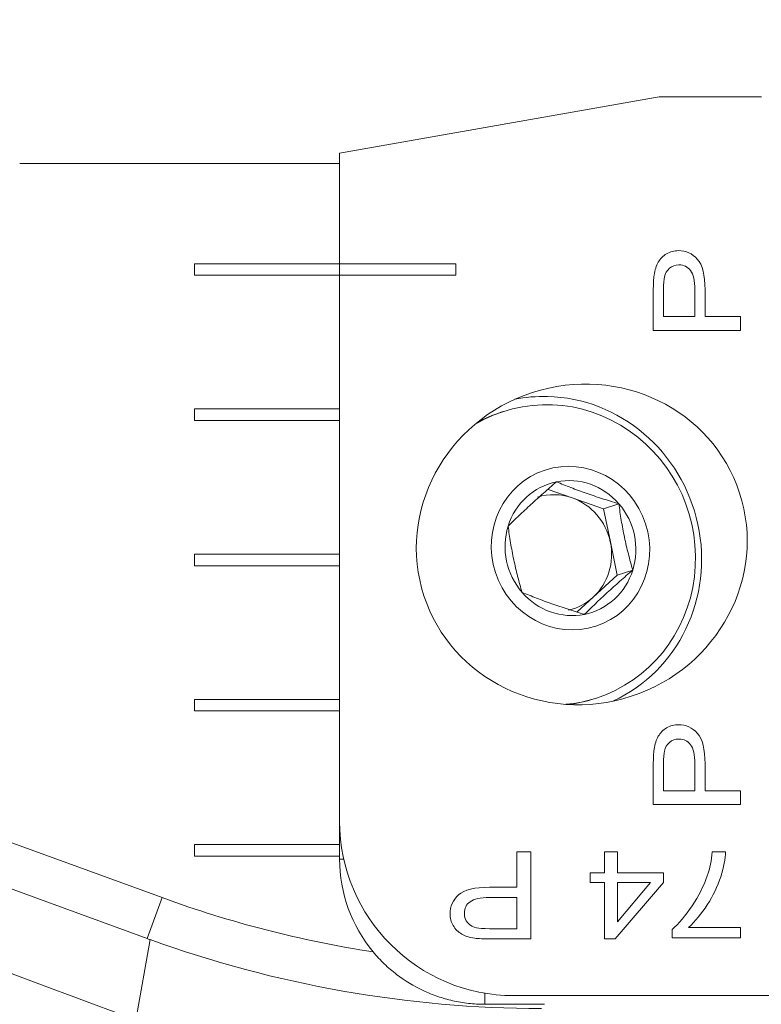
# Model space of a CAD drawing. Units: millimetres. Extents: x -139 to 418, y -95 to 76.
# Drawn here: x 335 to 361, y 5 to 39 of the extents above; entities that cross this region are included whole.
import ezdxf

# ---------------------------------------------------------------- set-up
doc = ezdxf.new("R2010")
doc.units = ezdxf.units.MM
doc.layers.get('0').update_dxf_attribs({"linetype": 'CONTINUOUS'})
doc.layers.add('1', color=4, linetype='CONTINUOUS')
doc.layers.add('SK2', color=7, linetype='CONTINUOUS')
doc.styles.add('iso_b_vert', font='simplex.shx')
doc.dimstyles.get("Standard").update_dxf_attribs({"dimtxt": 0.18, "dimasz": 0.18, "dimexe": 0.18, "dimexo": 0.0625, "dimgap": 0.09, "dimtad": 1, "dimzin": 0, "dimdsep": 52, "dimtxsty": 'Standard', "dimcen": 0.09, "dimadec": 0, "dimazin": 0, "dimtfac": 1, "dimtdec": 4, "dimtofl": 0, "dimtmove": 0, "dimatfit": 3, "dimfxl": 1, "dimtolj": 1, "dimtzin": 0, "dimarcsym": 0})

# ---------------------------------------------------------------- blocks, each defined once
blk = doc.blocks.new('DimnDraft3D6')
at = {"layer": 'SK2', "lineweight": 13}
for p, q in [((374.557245, 39.450659), (374.557245, 53.221)), ((375.998219, -2.827749), (375.998219, 53.221)), ((374.557245, 46.871), (368.207242, 47.706993)), ((368.207248, 46.035006), (368.207242, 47.706993)), ((375.998219, 46.871), (382.348216, 47.706993)), ((382.348216, 47.706993), (382.348222, 46.035006)), ((391.873219, 46.871), (352.560547, 46.871)), ((374.557245, 46.871), (368.207248, 46.035006)), ((375.998219, 46.871), (382.348222, 46.035006))]:
    blk.add_line(p, q, dxfattribs=at)
at = {"layer": 'SK2', "lineweight": 18, "insert": (354.148047, 48.4585), "char_height": 6.35, "attachment_point": 7, "line_spacing_factor": 1.084337, "style": 'iso_b_vert'}
blk.add_mtext('\\W0.6152;1.4', dxfattribs=at)
blk = doc.blocks.new('_CLOSED')
at = {"lineweight": -2}
for p, q in [((-1, 0.166667), (0, 0)), ((-1, 0.166667), (-1, -0.166667)), ((0, 0), (-1, -0.166667)), ((0, 0), (-1, 0))]:
    blk.add_line(p, q, dxfattribs=at)

msp = doc.modelspace()

# ---------------------------------------------------------------- linework, layer by layer
at = {"layer": '1', "lineweight": 13}
for p, q in [((357, 36.3), (346, 34.36)), ((357, 36.3), (360.527, 36.3)), ((346, 30.55), (346, 34.36)), ((334.984, 34), (346, 34)), ((346, 34), (346, 30.55)), ((341, 30.15), (341, 30.55)), ((341, 30.55), (346, 30.55)), ((350, 30.55), (346, 30.55)), ((346, 30.15), (346, 30.55)), ((346, 30.15), (346, 30.55)), ((350, 30.15), (350, 30.55)), ((341, 30.15), (346, 30.15)), ((346, 30.15), (350, 30.15)), ((346, 11.35), (346, 30.15)), ((346, 30.15), (346, 25.55)), ((358.227, 28.728), (357.154, 28.728)), ((359.8, 28.728), (358.581, 28.728)), ((359.8, 28.25), (359.8, 28.728)), ((356.8, 28.25), (359.8, 28.25)), ((341, 25.15), (341, 25.55)), ((341, 25.55), (346, 25.55)), ((351.638, 25.462), (351.548, 25.433)), ((341, 25.15), (346, 25.15)), ((346, 25.15), (346, 20.55)), ((354.007, 22.488), (353.175, 22.781)), ((355.08, 22.11), (354.007, 22.488)), ((355.08, 22.11), (355.613, 22.284)), ((355.321, 20.97), (355.08, 22.11)), ((355.561, 19.83), (355.321, 20.97)), ((341, 20.15), (341, 20.55)), ((341, 20.55), (346, 20.55)), ((341, 20.15), (346, 20.15)), ((346, 20.15), (346, 15.55)), ((355.561, 19.83), (356.094, 20.003)), ((354.729, 19.067), (355.561, 19.83)), ((354.175, 18.56), (354.729, 19.067)), ((354.757, 15.566), (354.847, 15.596)), ((341, 15.15), (341, 15.55)), ((341, 15.55), (346, 15.55)), ((341, 15.15), (346, 15.15)), ((346, 15.15), (346, 10.55)), ((339.885, 8.722), (327.767, 13.133)), ((358.227, 12.402), (357.154, 12.402)), ((359.8, 12.402), (358.581, 12.402)), ((359.8, 11.925), (359.8, 12.402)), ((356.8, 11.925), (359.8, 11.925)), ((341, 10.15), (341, 10.55)), ((341, 10.55), (346, 10.55)), ((346, 10.15), (346, 10.55)), ((352.097, 10.3), (352.097, 9.081)), ((352.579, 10.3), (352.097, 10.3)), ((352.579, 7.3), (352.579, 10.3)), ((355.569, 10.3), (355.122, 10.3)), ((355.122, 10.3), (355.122, 9.582)), ((355.569, 9.582), (355.569, 10.3)), ((359.291, 10.3), (358.831, 10.3)), ((341, 10.15), (346, 10.15)), ((346, 10.15), (346, 10.05)), ((346.143, 10.05), (346, 10.05)), ((332.819, 9.698), (339.372, 7.312)), ((354.63, 9.582), (354.63, 9.244)), ((355.122, 9.582), (354.63, 9.582)), ((357.148, 9.582), (355.569, 9.582)), ((357.148, 9.244), (357.148, 9.582)), ((354.63, 9.244), (355.122, 9.244)), ((355.122, 9.244), (355.122, 7.3)), ((355.487, 7.3), (357.148, 9.244)), ((355.569, 9.244), (356.709, 9.244)), ((356.709, 9.244), (355.569, 7.892)), ((355.569, 7.892), (355.569, 9.244)), ((339.372, 7.312), (339.885, 8.722)), ((352.097, 8.727), (352.097, 7.654)), ((357.444, 7.625), (357.444, 7.339)), ((359.8, 7.693), (358.017, 7.693)), ((359.8, 7.339), (359.8, 7.693)), ((339.473, 7.276), (338.985, 4.507)), ((355.122, 7.3), (355.487, 7.3)), ((357.444, 7.339), (359.8, 7.339)), ((351, 5.434), (351, 5.05)), ((361.559, 5.35), (352, 5.35))]:
    msp.add_line(p, q, dxfattribs=at)
for centre, radius, start, end in [((352, 11.35), 6, 180, 270), ((353.053, 44.9), 40, 250.1534, 269.8466)]:
    msp.add_arc(centre, radius, start, end, dxfattribs=at)
at = {"layer": '1', "lineweight": 13, "extrusion": (0, 0, -1)}
for centre, radius, start, end in [((-351, 10.05), 5, 320.2763, 0), ((-353.053, 44.9), 38.5, 278.8133, 290)]:
    msp.add_arc(centre, radius, start, end, dxfattribs=at)
msp.add_ellipse((354.337, 20.885), major_axis=(5.435, 1.768), ratio=0.96225, dxfattribs=at)
at = {"layer": '1', "lineweight": 13}
for centre, major_axis, ratio, start_param, end_param in [((353.243, 20.529), (1.605, -4.933), 0.96225, 0, -2.924658), ((353.152, 20.5), (-1.701, 5.23), 0.96225, -0.325972, -0.113423), ((353.152, 20.5), (-1.701, 5.23), 0.96225, -3.028232, -0.325972), ((353.152, 20.5), (1.605, -4.933), 0.96225, 3.141561, -2.965401), ((353.948, 20.758), (0.721, -2.218), 0.96225, 1.98363, 3.030827), ((353.948, 20.758), (0.721, -2.218), 0.96225, 3.030827, -2.20516), ((353.415, 20.585), (-0.625, 1.92), 0.96225, -0.634364, -0.014619), ((353.415, 20.585), (-0.625, 1.92), 0.96225, -1.681562, -0.634364), ((353.948, 20.758), (0.721, -2.218), 0.96225, 0.936432, 1.98363), ((353.948, 20.758), (0.721, -2.218), 0.96225, -2.20516, -1.157963), ((368.742, 0), (-95.024, 33.539), 0.05869, 0.746239, 1.273062), ((353.415, 20.585), (-0.625, 1.92), 0.96225, -2.728759, -1.681562), ((353.948, 20.758), (0.721, -2.218), 0.96225, -0.110765, 0.936432), ((353.948, 20.758), (0.721, -2.218), 0.96225, -1.157963, -0.110765), ((353.415, 20.585), (-0.625, 1.92), 0.96225, 3.059037, -2.728759), ((353.243, 20.529), (1.605, -4.933), 0.96225, -0.2169, 0), ((353.152, 20.5), (1.605, -4.933), 0.96225, -0.176157, 0), ((353.078, 44.968), (-13.644, -37.678), 0.999103, -0.00164, 0.001035)]:
    msp.add_ellipse(centre, major_axis=major_axis, ratio=ratio, start_param=start_param, end_param=end_param, dxfattribs=at)
msp.add_ellipse((353.948, 20.758), major_axis=(0.874, -2.686), ratio=0.96225, dxfattribs=at)
for points, knots in [([(358.581, 28.728), (358.581, 29.036), (358.581, 29.343), (358.581, 30.161), (358.493, 30.514), (358.138, 30.903), (357.923, 31), (357.519, 31), (357.382, 30.966), (357.135, 30.818), (357.038, 30.722), (356.9, 30.483), (356.853, 30.335), (356.828, 30.158)], [0, 0, 0, 0, 0.138728, 0.138728, 0.368418, 0.368418, 0.597962, 0.597962, 0.732094, 0.732094, 0.866047, 0.866047, 1, 1, 1, 1]), ([(357.154, 28.728), (357.154, 29.035), (357.154, 29.342), (357.154, 29.865), (357.162, 30.014), (357.209, 30.218), (357.268, 30.318), (357.447, 30.471), (357.554, 30.509), (357.853, 30.509), (357.988, 30.444), (358.178, 30.186), (358.227, 29.966), (358.227, 29.348), (358.227, 29.038), (358.227, 28.728)], [0, 0, 0, 0, 0.119817, 0.119817, 0.203928, 0.203928, 0.334671, 0.334671, 0.464768, 0.464768, 0.643255, 0.643255, 0.820918, 0.820918, 1, 1, 1, 1]), ([(356.828, 30.158), (356.809, 30.032), (356.8, 29.849), (356.8, 29.157), (356.8, 28.704), (356.8, 28.25)], [0, 0, 0, 0, 0.345027, 0.345027, 1, 1, 1, 1]), ([(351.802, 21.514), (351.924, 21.634), (352.049, 21.755), (352.309, 22.003), (352.445, 22.13), (352.657, 22.325), (352.729, 22.39), (352.874, 22.52), (352.947, 22.585), (353.168, 22.78), (353.317, 22.91), (353.467, 23.039)], [0, 0, 0, 0, 0.25, 0.25, 0.5, 0.5, 0.625, 0.625, 0.75, 0.75, 1, 1, 1, 1]), ([(353.467, 23.039), (353.628, 22.973), (353.793, 22.907), (354.133, 22.776), (354.309, 22.711), (354.583, 22.615), (354.675, 22.583), (354.861, 22.521), (354.954, 22.49), (355.235, 22.399), (355.424, 22.341), (355.613, 22.284)], [0, 0, 0, 0, 0.25, 0.25, 0.5, 0.5, 0.625, 0.625, 0.75, 0.75, 1, 1, 1, 1]), ([(355.613, 22.284), (355.638, 22.095), (355.666, 21.904), (355.73, 21.518), (355.766, 21.321), (355.848, 20.936), (355.892, 20.746), (355.989, 20.37), (356.041, 20.184), (356.094, 20.003)], [0, 0, 0, 0, 0.25, 0.25, 0.5, 0.5, 0.75, 0.75, 1, 1, 1, 1]), ([(352.283, 19.233), (352.23, 19.414), (352.178, 19.6), (352.081, 19.976), (352.036, 20.166), (351.955, 20.551), (351.918, 20.748), (351.854, 21.134), (351.827, 21.325), (351.802, 21.514)], [0, 0, 0, 0, 0.25, 0.25, 0.5, 0.5, 0.75, 0.75, 1, 1, 1, 1]), ([(356.094, 20.003), (355.944, 19.874), (355.795, 19.745), (355.503, 19.486), (355.358, 19.356), (355.146, 19.162), (355.076, 19.097), (354.939, 18.97), (354.873, 18.907), (354.677, 18.72), (354.551, 18.598), (354.429, 18.478)], [0, 0, 0, 0, 0.25, 0.25, 0.5, 0.5, 0.625, 0.625, 0.75, 0.75, 1, 1, 1, 1]), ([(354.429, 18.478), (354.24, 18.535), (354.051, 18.593), (353.679, 18.713), (353.494, 18.775), (353.22, 18.871), (353.13, 18.904), (352.953, 18.969), (352.866, 19.002), (352.609, 19.1), (352.444, 19.167), (352.283, 19.233)], [0, 0, 0, 0, 0.25, 0.25, 0.5, 0.5, 0.625, 0.625, 0.75, 0.75, 1, 1, 1, 1]), ([(358.581, 12.402), (358.581, 12.71), (358.581, 13.018), (358.581, 13.835), (358.493, 14.188), (358.138, 14.577), (357.923, 14.675), (357.519, 14.675), (357.382, 14.64), (357.135, 14.493), (357.038, 14.397), (356.9, 14.157), (356.853, 14.01), (356.828, 13.833)], [0, 0, 0, 0, 0.138728, 0.138728, 0.368418, 0.368418, 0.597962, 0.597962, 0.732094, 0.732094, 0.866047, 0.866047, 1, 1, 1, 1]), ([(357.154, 12.402), (357.154, 12.71), (357.154, 13.017), (357.154, 13.54), (357.162, 13.688), (357.209, 13.893), (357.268, 13.993), (357.447, 14.146), (357.554, 14.184), (357.853, 14.184), (357.988, 14.119), (358.178, 13.86), (358.227, 13.641), (358.227, 13.023), (358.227, 12.713), (358.227, 12.402)], [0, 0, 0, 0, 0.119817, 0.119817, 0.203928, 0.203928, 0.334671, 0.334671, 0.464768, 0.464768, 0.643255, 0.643255, 0.820918, 0.820918, 1, 1, 1, 1]), ([(356.828, 13.833), (356.809, 13.706), (356.8, 13.523), (356.8, 12.831), (356.8, 12.378), (356.8, 11.925)], [0, 0, 0, 0, 0.345027, 0.345027, 1, 1, 1, 1]), ([(358.831, 10.3), (358.807, 10.001), (358.748, 9.727), (358.536, 9.12), (358.361, 8.772), (357.905, 8.099), (357.676, 7.829), (357.444, 7.625)], [0, 0, 0, 0, 0.261837, 0.261837, 0.630682, 0.630682, 1, 1, 1, 1]), ([(358.017, 7.693), (358.244, 7.906), (358.458, 8.167), (358.86, 8.788), (359.014, 9.111), (359.23, 9.779), (359.286, 10.064), (359.291, 10.3)], [0, 0, 0, 0, 0.333399, 0.333399, 0.666217, 0.666217, 1, 1, 1, 1]), ([(352.097, 9.081), (351.786, 9.081), (351.475, 9.081), (350.648, 9.081), (350.292, 8.993), (349.899, 8.638), (349.8, 8.423), (349.8, 8.019), (349.835, 7.882), (349.984, 7.635), (350.081, 7.538), (350.323, 7.4), (350.472, 7.353), (350.651, 7.328)], [0, 0, 0, 0, 0.138729, 0.138729, 0.368421, 0.368421, 0.597957, 0.597957, 0.732084, 0.732084, 0.866042, 0.866042, 1, 1, 1, 1]), ([(352.097, 7.654), (351.786, 7.654), (351.476, 7.654), (350.947, 7.654), (350.797, 7.662), (350.591, 7.709), (350.49, 7.768), (350.335, 7.947), (350.296, 8.054), (350.296, 8.353), (350.362, 8.488), (350.623, 8.678), (350.845, 8.727), (351.47, 8.727), (351.783, 8.727), (352.097, 8.727)], [0, 0, 0, 0, 0.119818, 0.119818, 0.20393, 0.20393, 0.33467, 0.33467, 0.46477, 0.46477, 0.64326, 0.64326, 0.820921, 0.820921, 1, 1, 1, 1]), ([(350.651, 7.328), (350.779, 7.309), (350.964, 7.3), (351.663, 7.3), (352.121, 7.3), (352.579, 7.3)], [0, 0, 0, 0, 0.345027, 0.345027, 1, 1, 1, 1]), ([(351, 5.05), (350.905, 5.05), (350.811, 5.053), (350.624, 5.063), (350.53, 5.071), (350.345, 5.092), (350.252, 5.105), (350.069, 5.137), (349.98, 5.154), (349.716, 5.214), (349.545, 5.263), (349.208, 5.379), (349.043, 5.446), (348.559, 5.672), (348.253, 5.856), (347.889, 6.135), (347.817, 6.193), (347.675, 6.314), (347.606, 6.377), (347.404, 6.571), (347.276, 6.708), (347.154, 6.855)], [0, 0, 0, 0, 0.0625, 0.0625, 0.125, 0.125, 0.1875, 0.1875, 0.25, 0.25, 0.375, 0.375, 0.5, 0.5, 0.75, 0.75, 0.8125, 0.8125, 0.875, 0.875, 1, 1, 1, 1]), ([(351, 5.05), (351.338, 5.05), (351.678, 5.05), (352.062, 5.05), (352.105, 5.05), (352.191, 5.05), (352.321, 5.05), (352.45, 5.05), (352.709, 5.05), (352.881, 5.05), (353.053, 5.05)], [0, 0, 0, 0, 0.5, 0.5, 0.5625, 0.5625, 0.625, 0.75, 0.75, 1, 1, 1, 1])]:
    msp.add_open_spline(points, degree=3, knots=knots, dxfattribs=at)

# ---------------------------------------------------------------- dimensions: what is measured, and where the dimension line sits
at = {"layer": 'SK2', "lineweight": 13}
dim = msp.add_linear_dim(base=(375.998, 46.871), p1=(374.557, 39.451), p2=(375.998, -2.828), dimstyle='Standard', override={"dimtxt": 6.35, "dimasz": 6.35, "dimexe": 6.35, "dimexo": 3.175, "dimgap": 3.175, "dimtad": 1, "dimtih": 0, "dimdec": 1, "dimzin": 8, "dimpost": '<>', "dimtxsty": 'iso_b_vert', "dimblk1": 'CLOSED', "dimblk2": 'CLOSED', "dimsah": 1, "dimclrd": 9, "dimclre": 9, "dimclrt": 9, "dimtm": -0.005, "dimtdec": 2, "dimtofl": 1, "dimtmove": 0}, dxfattribs=at)
dim.commit()
dim.dimension.update_dxf_attribs({"geometry": 'DimnDraft3D6', "text_midpoint": (357.056, 46.871)})

doc.saveas('drawing.dxf')
